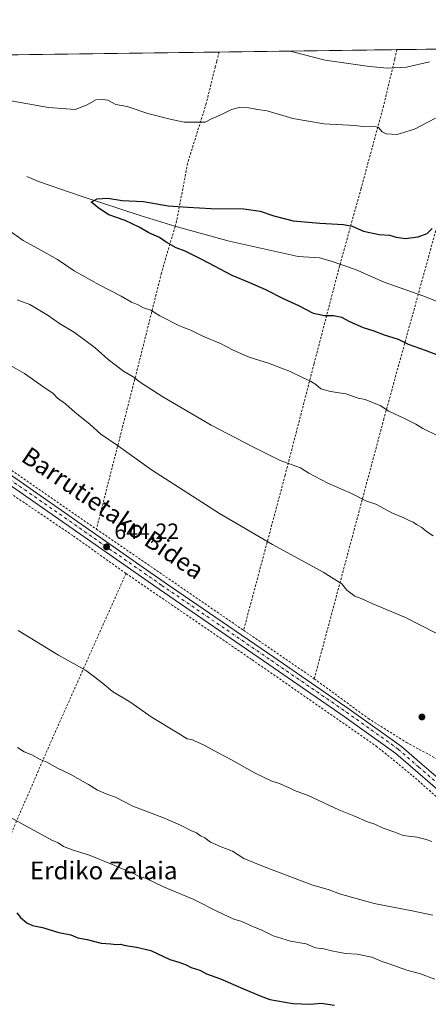
# Model space of a CAD drawing. Units: metres. Extents: x 589998 to 593437, y 4759095 to 4761456.
# Drawn here: x 592216 to 592400, y 4761012 to 4761456 of the extents above; entities that cross this region are included whole.
import ezdxf
from ezdxf.enums import TextEntityAlignment as Align

# ---------------------------------------------------------------- set-up
doc = ezdxf.new("R2010")
doc.units = ezdxf.units.M
doc.header["$MEASUREMENT"] = 0
doc.linetypes.add('DGN Style 2', pattern=[1.6480167562047852, 0.988810053722871, -0.6592067024819142])
doc.linetypes.add('DGN Style 4', pattern=[2.6384748266838614, 1.318413404963828, -0.6592067024819142, 0.001648016756204785, -0.6592067024819142])
for name, color, linetype, lineweight in [('Alambrada', 7, 'DGN Style 2', 0), ('Comarca CxS', 21, 'Continuous', 0), ('Comunidad Autónoma CxS', 142, 'Continuous', 0), ('Corriente natural lineal', 142, 'Continuous', 13), ('Curva de nivel maestra', 30, 'Continuous', 30), ('Curva de nivel normal', 30, 'Continuous', 0), ('Entidad de ámbito territorial CxS', 92, 'Continuous', 0), ('Municipio CxS', 4, 'Continuous', 0), ('Pista pavimentada Cxs', 135, 'Continuous', 0), ('Pista pavimentada eje', 135, 'DGN Style 4', 0), ('Prado CxS', 92, 'Continuous', 0), ('Provincia CxS', 1, 'Continuous', 0), ('Punto de cota en terreno', 7, 'Continuous', 0), ('Rótulo de punto de cota en terreno', 7, 'Continuous', 0), ('Suelo desnudo CxS', 253, 'Continuous', 0), ('Texto cartográfico', 7, 'Continuous', 0)]:
    doc.layers.add(name, color=color, linetype=linetype, lineweight=lineweight)
doc.styles.add('Style-Arial', font='txt')

# ---------------------------------------------------------------- blocks, each defined once
blk = doc.blocks.new('*U25')
at = {"layer": 'Prado CxS', "color": 92, "linetype": 'Continuous', "lineweight": 0}
blk.add_polyline3d([(591922.8384999996, 4761436.295, 644.2796999999991), (592551.6716999998, 4761444.706499999, 642.1524000000063), (592622.0081000002, 4761424.2631, 639.4477999999945), (592752.6595000001, 4761381.9091, 634.3224999999948), (592814.3799000002, 4761329.505100001, 629.5991999999969), (592840.5667000003, 4761339.106699999, 626.2249000000012), (592868.1454999996, 4761359.672499999, 622.0142000000051), (592855.4077000003, 4761383.624299999, 622.8000000000029), (592845.8053000001, 4761389.735500001, 623.3417999999947), (592850.8152999999, 4761398.3233, 622.0187000000005), (592851.9159000004, 4761400.209899999, 621.6978999999993), (592874.6114999996, 4761400.2097, 618.046100000007), (592874.0743000006, 4761397.254100001, 618.7507999999943), (592871.1187000005, 4761381.006100001, 621.1728000000003), (592876.3563000001, 4761376.641100001, 620.2467000000033), (592886.9055000005, 4761377.774700001, 620.2883000000002), (592893.4108999996, 4761406.4737, 617.4587999999932), (592884.0290999999, 4761431.440099999, 613.3592000000062), (592878.9696000004, 4761449.084600001, 609.703800000003), (593071.8475000003, 4761451.6646, 595.8994999999995)], dxfattribs=at)
blk = doc.blocks.new('5PATER')
at = {"layer": 'Suelo desnudo CxS', "linetype": 'Continuous', "lineweight": 0}
h = blk.add_hatch(color=51, dxfattribs=at)
edge = h.paths.add_edge_path()
edge.add_ellipse((0, 0), major_axis=(-0.1095731443231308, -0.1110710700762829), ratio=0.9994222409660322, start_angle=0, end_angle=360)

msp = doc.modelspace()

# ---------------------------------------------------------------- linework, layer by layer
at = {"layer": 'Alambrada', "color": 7, "linetype": 'DGN Style 2', "lineweight": 0, "extrusion": (0.01439921669317306, -0.009963601999219885, 0.999846682843837), "elevation": -38266.47467891772, "flags": 128}
msp.add_lwpolyline([(592125.0290295588, 4761119.130200033), (592179.4800802605, 4761081.45833008)], dxfattribs=at)
at = {"layer": 'Alambrada', "color": 7, "linetype": 'DGN Style 2', "lineweight": 0, "extrusion": (0.0008260437113398329, -0.0005676249734214833, 0.9999994977267121), "elevation": -1568.716304050099, "flags": 128}
msp.add_lwpolyline([(592249.4355299002, 4761226.276686566), (592315.7955739221, 4761180.67667922)], dxfattribs=at)
at = {"layer": 'Alambrada', "color": 7, "linetype": 'DGN Style 2', "lineweight": 0, "extrusion": (0.8814645973638388, -0.4197321524299455, 0.2164372514396044), "elevation": -1476232.354062882, "flags": 128}
msp.add_lwpolyline([(4553357.28372172, 327930.2952292663), (4553277.574012809, 327921.3448748158), (4553202.543262889, 327909.2299080757)], dxfattribs=at)
at = {"layer": 'Alambrada', "color": 7, "linetype": 'DGN Style 2', "lineweight": 0, "extrusion": (0.01318735937759436, -0.00903425121729995, 0.9998722297661783), "elevation": -34558.12504820426, "flags": 128}
msp.add_lwpolyline([(592256.5193040309, 4761062.890770909), (592288.4046790985, 4761041.049879589)], dxfattribs=at)
at = {"layer": 'Alambrada', "color": 7, "linetype": 'DGN Style 2', "lineweight": 0}
for points in [[(592305.5510999998, 4761441.4143, 634.6754999999976), (592304.4101, 4761437.140100001, 633.8083999999944), (592303.7701000003, 4761434.720100001, 633.369000000006), (592299.7301000003, 4761418.2501, 631.6223000000027), (592291.2500999998, 4761391.190099999, 628.610400000005), (592286.3701, 4761365.270099999, 625.1659000000072), (592285.6601, 4761362.850099999, 625.1922999999952), (592279.5301000001, 4761341.840100001, 627.5969000000041), (592269.5301000001, 4761301.920100001, 634.5532999999997), (592250.1700999998, 4761226.4001, 644.6505000000034)], [(592385.6891000001, 4761442.486300001, 638.6138000000064), (592384.6700999998, 4761438.210100001, 637.6156000000046), (592383.9101, 4761435.0601, 636.728099999993), (592379.6700999998, 4761417.170100001, 632.8271999999997), (592369.4801000003, 4761379.8301, 628.3208000000013), (592360.0401, 4761345.800100001, 624.0197000000044), (592359.8000999996, 4761344.960100001, 623.9670999999944), (592348.3201000001, 4761300.960100001, 629.8260000000009), (592335.2801000001, 4761250.720100001, 636.6831999999995), (592316.5301000001, 4761180.800100001, 644.5697999999975)], [(592425.3191999998, 4761443.0164, 636.9412000000011), (592424.8601000002, 4761441.140100001, 636.0981000000029), (592424.2100999998, 4761438.7401, 635.565300000002), (592420.8901000004, 4761426.600099999, 632.9030000000057), (592417.6901000004, 4761413.3301, 629.8053999999975), (592397.9200999998, 4761341.840100001, 622.8969999999972), (592395.2901, 4761332.290100001, 621.9426999999996), (592379.8000999996, 4761276.1501, 630.273199999996), (592348.4101, 4761158.960100001, 643.9520000000048)], [(592123.8901000004, 4761303.5101, 646.1113999999943), (592151.0500999996, 4761284.0701, 645.9774000000034), (592195.0500999996, 4761253.590100001, 645.4294999999984), (592239.8501000004, 4761223.270099999, 645.6005000000005), (592263.5301000001, 4761206.390100001, 645.5363999999972)], [(592263.5301000001, 4761206.390100001, 645.5363999999972), (592320.4801000003, 4761167.4301, 645.4576999999991), (592376.3201000001, 4761128.630100001, 644.0706999999966), (592392.7701000003, 4761115.270099999, 644.3574999999983), (592414.4001000002, 4761096.0001, 643.5923000000039), (592443.7301000003, 4761075.360099999, 639.767399999997), (592485.9301000005, 4761049.4301, 639.5099999999948), (592524.5701000001, 4761025.4301, 635.0475000000006)], [(592348.4101, 4761158.960100001, 643.9520000000048), (592372.8000999996, 4761141.040100001, 646.690300000002), (592389.9600999998, 4761130.2401, 642.8668999999937), (592403.3201000001, 4761123.040100001, 642.843200000003)]]:
    msp.add_polyline3d(points, dxfattribs=at)
at = {"layer": 'Comarca CxS', "color": 21, "linetype": 'Continuous', "lineweight": 0, "flags": 128}
msp.add_lwpolyline([(590506.7735211944, 4759103.476241288), (590028.6500006879, 4759097.079982371), (590019.3461000005, 4759803.486300001), (590002.8884433893, 4761053.056023249), (589998.1800006881, 4761410.549982348), (590766.8513200171, 4761420.832037431), (591417.8998691759, 4761429.540723283), (591513.2426942715, 4761430.816067054), (591560.718593931, 4761431.451123681), (591604.7853687321, 4761432.040578489), (591769.4659145242, 4761434.243411353), (593278.269306551, 4761454.42576914), (593394.4600007139, 4761455.979982347), (593395.9217253949, 4761348.966470922), (593426.0600007128, 4759142.529982369), (592692.6274522404, 4759132.718240682), (592004.2069201849, 4759123.508662451), (590930.2112999995, 4759109.141)], close=True, dxfattribs=at)
at = {"layer": 'Comunidad Autónoma CxS', "color": 142, "linetype": 'Continuous', "lineweight": 0, "flags": 128}
msp.add_lwpolyline([(590506.7735211944, 4759103.476241288), (590028.6500006879, 4759097.079982371), (590019.3461000005, 4759803.486300001), (590002.8884433893, 4761053.056023249), (589998.1800006881, 4761410.549982348), (590766.8513200171, 4761420.832037431), (591417.8998691759, 4761429.540723283), (591513.2426942715, 4761430.816067054), (591560.718593931, 4761431.451123681), (591604.7853687321, 4761432.040578489), (591769.4659145242, 4761434.243411353), (593278.269306551, 4761454.42576914), (593394.4600007139, 4761455.979982347), (593395.9217253949, 4761348.966470922), (593426.0600007128, 4759142.529982369), (592692.6274522404, 4759132.718240682), (592004.2069201849, 4759123.508662451), (590930.2112999995, 4759109.141)], close=True, dxfattribs=at)
at = {"layer": 'Corriente natural lineal', "color": 142, "linetype": 'Continuous', "lineweight": 13}
msp.add_polyline3d([(592218.8101000004, 4761385.360099999, 626.5771999999997), (592224.0900999998, 4761383.120100001, 626.3687000000064), (592243.2500999998, 4761376.4801, 625.6489000000003), (592269.9700999996, 4761367.670100001, 624.5495999999986), (592285.5800999999, 4761362.880100001, 624.2963000000018), (592310.0900999998, 4761356.2401, 623.9038), (592341.1700999998, 4761349.280099999, 623.2927999999956), (592350.7301000003, 4761348.640100001, 623.3880999999965), (592355.5701000001, 4761347.370100001, 623.2958000000071), (592367.0201000003, 4761343.370100001, 622.8040999999939), (592379.8601000002, 4761337.6501, 622.2737999999954), (592397.2901, 4761331.600099999, 621.8319000000047), (592409.9700999996, 4761326.640100001, 621.497000000003)], dxfattribs=at)
at = {"layer": 'Curva de nivel maestra', "color": 30, "linetype": 'Continuous', "lineweight": 30, "flags": 128}
for points, elevation in [([(592421.6200000001, 4761298.100099999), (592398.5599999996, 4761306.890100001), (592390.8499999996, 4761309.6601), (592386.4500000002, 4761311.800100001), (592380.0199999996, 4761313.8201), (592375.4199999999, 4761315.6801), (592370.5800000001, 4761317.090100001), (592364.4299999997, 4761319.7601), (592360.8499999996, 4761321.7401), (592357.0999999996, 4761322.590100001), (592353.0199999996, 4761322.540100001), (592348.0899999999, 4761323.640100001), (592341.4199999999, 4761327.0801), (592334.8899999997, 4761330.0001), (592326.5199999996, 4761334.1801), (592319.3300000001, 4761337.4001), (592311.3200000003, 4761340.720100001), (592298.0800000001, 4761347.8101), (592290.2199999997, 4761351.620100001), (592286.0700000003, 4761353.200099999), (592281.7000000002, 4761355.6801), (592278.6600000003, 4761357.780099999), (592273.8499999996, 4761359.9101), (592269.4400000004, 4761362.5001), (592263.0999999996, 4761365.5001), (592255.8499999996, 4761368.050100001), (592250.9600000001, 4761371.170100001), (592248.9500000002, 4761373.0101), (592247.8600000005, 4761373.800100001), (592250.54, 4761375.2501), (592255.2999999998, 4761375.610099999), (592261.7699999996, 4761374.550100001), (592271.4400000004, 4761373.9901), (592282.5, 4761372.0701), (592291.3700000001, 4761371.440099999), (592301.8600000005, 4761370.8301), (592316.6900000004, 4761370.720100001), (592323.9800000004, 4761369.620100001), (592330.1100000005, 4761367.610099999), (592338.9000000004, 4761365.300100001), (592350.9500000002, 4761364.350099999), (592361.6200000001, 4761363.6801), (592365.5300000003, 4761362.9301), (592370.5800000001, 4761360.6501), (592377.7000000002, 4761359.100099999), (592382.3499999996, 4761358.8101), (592385.3600000005, 4761357.9101), (592389.5099999999, 4761357.360099999), (592395.1699999999, 4761358.0601), (592399.3200000003, 4761359.5801), (592401.5099999999, 4761361.8301)], 625.0000000000001), ([(592214.3799999999, 4761053.5001), (592216.0199999996, 4761051.350099999), (592218.8499999996, 4761048.9301), (592221.4299999997, 4761047.7601), (592225.9000000004, 4761046.800100001), (592233.29, 4761044.6601), (592238.6399999997, 4761043.4801), (592241.7800000003, 4761042.210100001), (592246.0300000003, 4761041.4301), (592252.3799999999, 4761039.800100001), (592256.7400000002, 4761039.470100001), (592259.1100000005, 4761039.200099999), (592261.0099999999, 4761039.3201), (592263.2699999996, 4761038.770099999), (592268.2599999999, 4761038.050100001), (592274.7599999999, 4761036.4901), (592283.3600000005, 4761032.4301), (592287.4100000003, 4761031.220100001), (592290.6399999997, 4761030.030099999), (592292.9600000001, 4761028.770099999), (592296.7699999996, 4761027.5801), (592299.7999999998, 4761026.0101), (592306.0999999996, 4761023.720100001), (592316.4299999997, 4761019.140100001), (592323.9699999997, 4761016.100099999), (592328.3600000005, 4761014.4801), (592338.75, 4761012.600099999), (592346.54, 4761012.340100001), (592351.5099999999, 4761012.7501), (592357.4900000002, 4761011.8201)], 625)]:
    msp.add_lwpolyline(points, dxfattribs=dict(at, elevation=elevation))
at = {"layer": 'Curva de nivel normal', "color": 30, "linetype": 'Continuous', "lineweight": 0, "flags": 128}
for points, elevation in [([(592337.5996000003, 4761441.8431), (592353.3700000001, 4761437.789999999), (592373.3099999996, 4761434.83), (592381.3600000005, 4761434.17), (592389.9600000001, 4761434.640000001), (592400.29, 4761436.970000001)], 635), ([(592403.0099999999, 4761411.529999999), (592393.6299999999, 4761406.58), (592385.8200000003, 4761404.27), (592380.8499999996, 4761404.5), (592378.9800000004, 4761405.41), (592377.3799999999, 4761407.380000001), (592375.2999999998, 4761408), (592371.5599999996, 4761407.640000001), (592366.6500000004, 4761408.26), (592352.9000000004, 4761409.109999999), (592338.79, 4761411.52), (592327.1600000003, 4761414.869999999), (592322.7999999998, 4761415.58), (592318.9400000004, 4761416.32), (592314.5199999996, 4761416.42), (592311.1200000001, 4761415.5), (592306.8099999996, 4761413.390000001), (592301.7699999996, 4761411.220000001), (592299.1900000004, 4761409.859999999), (592289.7100000001, 4761409.779999999), (592283.4900000002, 4761411.189999999), (592273.3799999999, 4761413.65), (592264.0899999999, 4761416.789999999), (592258.8899999997, 4761417.77), (592255.3799999999, 4761419.720000001), (592252.9299999997, 4761419.949999999), (592249.9500000002, 4761419.869999999), (592246.0099999999, 4761417.600000001), (592240.6200000001, 4761415.52), (592228.5199999996, 4761416.390000001), (592200.4699999997, 4761421.32)], 630), ([(592205.3799999999, 4761364.66), (592217.2000000002, 4761356.460000001), (592224.1500000004, 4761352.77), (592232.6299999999, 4761347.83), (592240.1900000004, 4761342.869999999), (592251.4699999997, 4761336.529999999), (592261.3799999999, 4761331.439999999), (592265.9500000002, 4761328.680000001), (592268.9400000004, 4761327.42), (592271.4199999999, 4761326.17), (592274.6799999997, 4761325.09), (592278.7100000001, 4761322.470000001), (592287.6299999999, 4761318.039999999), (592293.0800000001, 4761315.850000001), (592298.1699999999, 4761313.380000001), (592306.1200000001, 4761310.029999999), (592311.7699999996, 4761307.050000001), (592319.1100000005, 4761303.890000001), (592327.75, 4761301.180000001), (592337.5499999998, 4761297.449999999), (592343.04, 4761294.689999999), (592346.7699999996, 4761293.060000001), (592349.0800000001, 4761291.550000001), (592351.3600000005, 4761289.600000001), (592355.75, 4761288.4), (592362.6900000004, 4761287.34), (592368.1299999999, 4761285.480000001), (592371.2999999998, 4761284.76), (592374.7199999997, 4761283.390000001), (592378.0999999996, 4761282.16), (592381.9800000004, 4761279.539999999), (592388.7599999999, 4761276.430000001), (592394.1699999999, 4761273.720000001), (592397.3399999999, 4761271.74), (592404.0899999999, 4761268.49)], 630), ([(592402.0300000003, 4761223.42), (592399, 4761225.26), (592396.8799999999, 4761227.060000001), (592394.4299999997, 4761228.470000001), (592392.9299999997, 4761229.550000001), (592391.1200000001, 4761230.210000001), (592388.7300000004, 4761231.539999999), (592383.7199999997, 4761233.65), (592376.1799999997, 4761237.680000001), (592371.6200000001, 4761239.210000001), (592364.8799999999, 4761242.609999999), (592354.5800000001, 4761247.100000001), (592345.9600000001, 4761251.680000001), (592342.1399999997, 4761253.960000001), (592333.04, 4761257.25), (592320.9500000002, 4761263.359999999), (592301.9800000004, 4761273.310000001), (592280.0999999996, 4761286), (592270.0999999996, 4761292.4), (592266.7699999996, 4761295.02), (592262.3799999999, 4761297.59), (592255.5199999996, 4761302.84), (592249.6500000004, 4761308.17), (592240.29, 4761315), (592233.5800000001, 4761319.100000001), (592228.4500000002, 4761322.640000001), (592220.1299999999, 4761327.560000001), (592214.4699999997, 4761329.779999999)], 635), ([(592409.7599999999, 4761176.16), (592389.5, 4761186.5), (592374.8700000001, 4761192.680000001), (592369.5199999996, 4761195.189999999), (592366.7100000001, 4761196.109999999), (592363.1500000004, 4761198.890000001), (592360.8200000003, 4761201.74), (592352.4800000004, 4761206.960000001), (592329.5, 4761219.42), (592305.6699999999, 4761233.4), (592274.9699999997, 4761253.039999999), (592260.0899999999, 4761263.82), (592252.1399999997, 4761269.210000001), (592247.4299999997, 4761273.5), (592240.4400000004, 4761279.17), (592236.2400000002, 4761282.800000001), (592232.6799999997, 4761285.4), (592230.6299999999, 4761287.57), (592226.1100000005, 4761290.67), (592217.7999999998, 4761296.58), (592211.3899999997, 4761300.119999999)], 640), ([(592214.9299999997, 4761180.66), (592233.1600000003, 4761169.66), (592245.3399999999, 4761162.810000001), (592249.5099999999, 4761159.74), (592252.8499999996, 4761157.15), (592257.5099999999, 4761153.24), (592265.2800000003, 4761148.5), (592275.3700000001, 4761141.430000001), (592287.0999999996, 4761134.49), (592291.1500000004, 4761131.859999999), (592293.2000000002, 4761131.600000001), (592294.7199999997, 4761130.789999999), (592298.4600000001, 4761129.199999999), (592305.3499999996, 4761125.42), (592311.0599999996, 4761122.460000001), (592321.4500000002, 4761116.51), (592329.2999999998, 4761112.859999999), (592332.3300000001, 4761111.939999999), (592336.7800000003, 4761110), (592339.4900000002, 4761108.539999999), (592345.5899999999, 4761106.289999999), (592359.4400000004, 4761099.869999999), (592366.1799999997, 4761097.25), (592372.3799999999, 4761094.439999999), (592375.6799999997, 4761093.41), (592379.5, 4761091.57), (592384.7100000001, 4761089.779999999), (592388.5499999998, 4761088.279999999), (592394.5999999996, 4761087.52), (592398.7800000003, 4761086.58), (592401.4500000002, 4761085.600000001)], 640), ([(592214.5899999999, 4761127.980000001), (592217.6200000001, 4761126.02), (592221.1500000004, 4761124.689999999), (592224.8200000003, 4761122.640000001), (592227.8499999996, 4761121.369999999), (592232.6299999999, 4761118.699999999), (592238.4000000004, 4761115.91), (592241.79, 4761113.939999999), (592246.6200000001, 4761111.34), (592250.6399999997, 4761108.680000001), (592255.3499999996, 4761106.75), (592258.7999999998, 4761105.539999999), (592266.6699999999, 4761101.52), (592279.7000000002, 4761096.58), (592288.0800000001, 4761093.039999999), (592292.7199999997, 4761090.539999999), (592295.2699999996, 4761089.5), (592297.1500000004, 4761088.130000001), (592299.1200000001, 4761087.25), (592301.6500000004, 4761085.380000001), (592306.4400000004, 4761083.17), (592311.5, 4761081.230000001), (592316.7000000002, 4761077.9), (592325.5099999999, 4761074.41), (592347.2699999996, 4761066.130000001), (592355.1799999997, 4761063.77), (592359.8200000003, 4761061.980000001), (592375.3499999996, 4761057.720000001), (592392.5899999999, 4761054.439999999), (592401.7999999998, 4761052.439999999)], 635), ([(592402.7800000003, 4761023.51), (592396.25, 4761025.9), (592390.1600000003, 4761027.57), (592382.1399999997, 4761030.460000001), (592378.5599999996, 4761031.630000001), (592374.4000000004, 4761033.430000001), (592367.7699999996, 4761034.859999999), (592362.4299999997, 4761035.199999999), (592356.0999999996, 4761036.34), (592352.7100000001, 4761037.26), (592348.9400000004, 4761037.67), (592344.7800000003, 4761039.52), (592337.7199999997, 4761040.74), (592329.9400000004, 4761043.100000001), (592325.0300000003, 4761045.449999999), (592319.9800000004, 4761047.560000001), (592315.7999999998, 4761049.529999999), (592312.1799999997, 4761050.67), (592304.8200000003, 4761054), (592294.0599999996, 4761059.460000001), (592280.4000000004, 4761065.130000001), (592272.2599999999, 4761069.029999999), (592269.1600000003, 4761070.02), (592266.9400000004, 4761071.199999999), (592256.9699999997, 4761075.369999999), (592246.6500000004, 4761079.630000001), (592240.1500000004, 4761081.539999999), (592235.4000000004, 4761083.380000001), (592232.9000000004, 4761084.960000001), (592230.0800000001, 4761086.15), (592211.5199999996, 4761096.480000001)], 630)]:
    msp.add_lwpolyline(points, dxfattribs=dict(at, elevation=elevation))
at = {"layer": 'Entidad de ámbito territorial CxS', "color": 92, "linetype": 'Continuous', "lineweight": 0, "flags": 128}
msp.add_lwpolyline([(591769.4659145242, 4761434.243411353), (593278.269306551, 4761454.42576914)], dxfattribs=at)
at = {"layer": 'Municipio CxS', "color": 4, "linetype": 'Continuous', "lineweight": 0, "flags": 128}
msp.add_lwpolyline([(591769.4659145242, 4761434.243411353), (593278.269306551, 4761454.42576914), (593394.4600007139, 4761455.979982347), (593395.9217253949, 4761348.966470922), (593426.0600007128, 4759142.529982369), (592692.6274522404, 4759132.718240682), (592004.2069201849, 4759123.508662451)], dxfattribs=at)
at = {"layer": 'Pista pavimentada Cxs', "color": 135, "linetype": 'Continuous', "lineweight": 0}
for points in [[(591977.5620999997, 4761437.027000001, 647.0276000000014), (591978.6601, 4761435.4801, 647.0286999999954), (591985.5301000001, 4761426.100099999, 648.6705999999976), (591992.5401, 4761416.8201, 646.7967999999964), (591998.4801000003, 4761409.4801, 646.5798000000068), (592003.1151000002, 4761404.090100001, 646.6570999999967), (592013.4401000004, 4761392.4801, 646.9048999999941), (592024.1201, 4761383.040100001, 646.6217999999935), (592045.2401000002, 4761366.960100001, 646.9361000000063), (592083.0000999998, 4761340.4801, 650.6971000000049), (592162.8000999996, 4761284.800100001, 645.8666999999987), (592280.7200999996, 4761202.5601, 644.9790000000066), (592330.2401000002, 4761168.640100001, 644.5213999999978), (592364.2001, 4761145.280099999, 646.7235999999976), (592387.7200999996, 4761128.4801, 642.8423000000039), (592396.9600999998, 4761120.460100001, 642.536500000002), (592404.2901, 4761114.110099999, 643.6401999999945), (592413.0800999999, 4761106.4801, 642.2216000000044), (592432.9600999998, 4761091.200099999, 641.4763999999996), (592456.4801000003, 4761075.280099999, 639.738200000007), (592479.0800999999, 4761061.840100001, 638.3509999999952), (592513.3201000001, 4761041.200099999, 635.5699000000022), (592536.1300999997, 4761027.440099999, 634.2203000000009), (592537.1118999999, 4761026.870100001, 634.3120999999956)], [(592162.8000999996, 4761284.800100001, 645.8666999999987), (592280.7200999996, 4761202.5601, 644.9790000000066), (592330.2401000002, 4761168.640100001, 644.5213999999978), (592364.2001, 4761145.280099999, 646.7235999999976), (592387.7200999996, 4761128.4801, 642.8423000000039), (592396.9600999998, 4761120.460100001, 642.536500000002), (592404.2901, 4761114.110099999, 643.6401999999945), (592413.0800999999, 4761106.4801, 642.2216000000044), (592432.9600999998, 4761091.200099999, 641.4763999999996), (592456.4801000003, 4761075.280099999, 639.738200000007), (592479.0800999999, 4761061.840100001, 638.3509999999952), (592513.3201000001, 4761041.200099999, 635.5699000000022), (592536.1300999997, 4761027.440099999, 634.2203000000009), (592537.1118999999, 4761026.870100001, 634.3120999999956), (592537.8507000003, 4761026.441099999, 634.6861999999965), (592539.9159000004, 4761025.246900001, 636.1699999999983), (592540.5378999999, 4761024.887399999, 636.4186999999947), (592541.4743999997, 4761024.345899999, 636.6196999999956), (592542.6601, 4761023.6601, 636.4551999999967), (592543.8962000003, 4761022.9442, 635.3243999999977), (592543.9441000001, 4761022.916400001, 635.2804000000033), (592551.8800999997, 4761018.3201, 634.1833000000044), (592563.9200999998, 4761010.5601, 634.4965999999986)], [(592561.6801000005, 4761007.2501, 632.0421999999963), (592549.7901, 4761014.9101, 632.8950999999943), (592534.0900999998, 4761024.0001, 633.3236999999936), (592511.2500999998, 4761037.780099999, 634.9401999999973), (592477.0301000001, 4761058.420100001, 638.3466999999946), (592454.3400999998, 4761071.9101, 639.3815999999933), (592430.6201, 4761087.960100001, 640.7470999999932), (592410.5500999996, 4761103.390100001, 643.428899999999), (592385.2500999998, 4761125.340100001, 643.2856999999931), (592361.9101, 4761142.0101, 645.3738000000012), (592327.9801000003, 4761165.350099999, 644.4731999999931), (592278.4501, 4761199.280099999, 645.6037999999971), (592160.5201000003, 4761281.530099999, 647.1560000000027)], [(592662.1700999998, 4760917.5101, 626.3003999999928), (592661.7600999996, 4760918.2601, 626.2819000000018), (592659.6001000004, 4760922.340100001, 624.9064000000071), (592620.2500999998, 4760957.2301, 628.5703999999969), (592595.5900999998, 4760978.450099999, 629.2263999999996), (592571.5701000001, 4761000.2401, 631.9663), (592561.6801000005, 4761007.2501, 632.0421999999963), (592549.7901, 4761014.9101, 632.8950999999943), (592534.0900999998, 4761024.0001, 633.3236999999936), (592511.2500999998, 4761037.780099999, 634.9401999999973), (592477.0301000001, 4761058.420100001, 638.3466999999946), (592454.3400999998, 4761071.9101, 639.3815999999933), (592430.6201, 4761087.960100001, 640.7470999999932), (592410.5500999996, 4761103.390100001, 643.428899999999), (592385.2500999998, 4761125.340100001, 643.2856999999931), (592361.9101, 4761142.0101, 645.3738000000012), (592327.9801000003, 4761165.350099999, 644.4731999999931), (592278.4501, 4761199.280099999, 645.6037999999971), (592160.5201000003, 4761281.530099999, 647.1560000000027)]]:
    msp.add_polyline3d(points, dxfattribs=at)
at = {"layer": 'Pista pavimentada eje', "color": 135, "linetype": 'DGN Style 4', "lineweight": 0}
msp.add_polyline3d([(591975.2824999997, 4761436.9965, 647.475099999996), (591976.5950999996, 4761435.155099999, 647.415399999998), (591977.1451000003, 4761434.380100001, 647.343599999993), (591980.5800999999, 4761429.690099999, 647.6699999999983), (591984.0301000001, 4761424.985099999, 648.008600000001), (591991.0651000004, 4761415.670100001, 647.0258999999933), (591997.0450999998, 4761408.280099999, 646.8757999999943), (591999.0850999998, 4761405.9101, 646.9726999999984), (592001.6020999998, 4761402.7479, 646.9521999999997), (592011.8000999996, 4761391.360099999, 647.9453000000067), (592022.8800999997, 4761381.640100001, 647.2666999999929), (592044.1101000002, 4761365.4801, 648.0022999999928), (592081.8300999999, 4761339.030099999, 650.3889999999956), (592161.6700999998, 4761283.3201, 646.4627000000038), (592279.6401000004, 4761201.050100001, 645.2378999999928), (592329.1601, 4761167.130100001, 644.4483000000037), (592362.9700999996, 4761143.880100001, 646.1321999999927), (592386.2701000003, 4761127.2301, 642.8910000000033), (592395.4200999998, 4761119.270099999, 642.733600000007), (592402.9700999996, 4761112.7301, 645.5228000000062)], dxfattribs=at)
at = {"layer": 'Prado CxS', "color": 92, "linetype": 'Continuous', "lineweight": 0, "extrusion": (-0.01388762857691556, -0.0001857660762677463, 0.9999035449799518), "elevation": -8476.154252689264, "flags": 128}
msp.add_lwpolyline([(592079.5784466721, 4761437.545674394), (592257.2371858141, 4761439.921874435)], dxfattribs=at)
at = {"layer": 'Prado CxS', "color": 92, "linetype": 'Continuous', "lineweight": 0, "extrusion": (-0.04919039536251556, -0.000658017041447707, 0.9987892029941317), "elevation": -31635.48094214678, "flags": 128}
msp.add_lwpolyline([(-4753092.931293562, 655177.3749468352), (-4753092.931293563, 655257.6171736035)], dxfattribs=at)
at = {"layer": 'Prado CxS', "color": 92, "linetype": 'Continuous', "lineweight": 0, "extrusion": (0.02998863006987545, 0.0004011338042870503, 0.9995501594008193), "elevation": 20312.61198655459, "flags": 128}
msp.add_lwpolyline([(4753093.420038296, -655702.7529408636), (4753093.420038295, -655742.404422912)], dxfattribs=at)
at = {"layer": 'Provincia CxS', "color": 1, "linetype": 'Continuous', "lineweight": 0, "flags": 128}
msp.add_lwpolyline([(590506.7735211944, 4759103.476241288), (590028.6500006879, 4759097.079982371), (590019.3461000005, 4759803.486300001), (590002.8884433893, 4761053.056023249), (589998.1800006881, 4761410.549982348), (590766.8513200171, 4761420.832037431), (591417.8998691759, 4761429.540723283), (591513.2426942715, 4761430.816067054), (591560.718593931, 4761431.451123681), (591604.7853687321, 4761432.040578489), (591769.4659145242, 4761434.243411353), (593278.269306551, 4761454.42576914), (593394.4600007139, 4761455.979982347), (593395.9217253949, 4761348.966470922), (593426.0600007128, 4759142.529982369), (592692.6274522404, 4759132.718240682), (592004.2069201849, 4759123.508662451), (590930.2112999995, 4759109.141)], close=True, dxfattribs=at)

# ---------------------------------------------------------------- block references
at = {"layer": 'Prado CxS', "color": 92, "linetype": 'Continuous', "lineweight": 0}
msp.add_blockref('*U25', (0, 0), dxfattribs=at)
at = {"layer": 'Punto de cota en terreno', "color": 7, "linetype": 'Continuous', "lineweight": 0, "xscale": 10, "yscale": 10, "zscale": 10}
for p in [(592254.7599999999, 4761218.41, 644.2200000000012), (592396.9299999997, 4761141.730000001, 642.8899999999994)]:
    msp.add_blockref('5PATER', p, dxfattribs=at)

# ---------------------------------------------------------------- texts
at = {"layer": 'Rótulo de punto de cota en terreno', "color": 7, "linetype": 'Continuous', "lineweight": 0, "style": 'Style-Arial'}
msp.add_text('644,22', height=7.000000000000002, dxfattribs=at).set_placement((592258.2878000002, 4761221.937799999))
at = {"layer": 'Texto cartográfico', "color": 7, "linetype": 'Continuous', "lineweight": 0, "style": 'Style-Arial'}
msp.add_text('Barrutietako Bidea', height=8, rotation=325.7299068525271, dxfattribs=at).set_placement((592257.6585163819, 4761233.654658206), align=Align.MIDDLE_CENTER)
msp.add_text('Erdiko Zelaia', height=8, dxfattribs=at).set_placement((592253.470207317, 4761072.550150001), align=Align.MIDDLE_CENTER)

doc.saveas('drawing.dxf')
